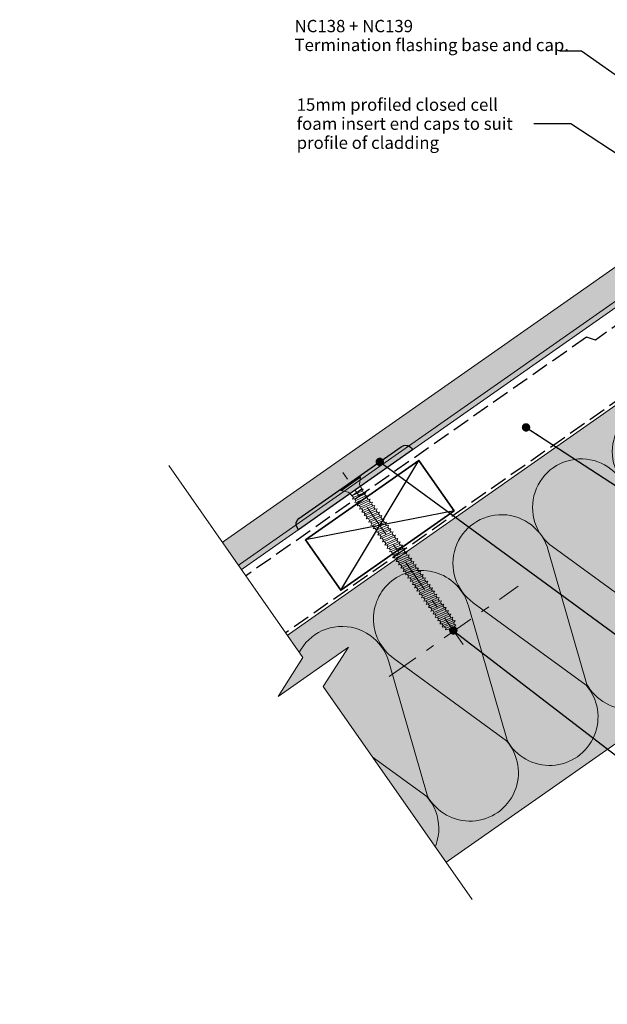
# Model space of a CAD drawing. Units: millimetres. Extents: x -266 to 220, y -171 to 214.
# Drawn here: x -266 to -75, y -153 to 167 of the extents above; entities that cross this region are included whole.
import ezdxf

# ---------------------------------------------------------------- set-up
doc = ezdxf.new("R2010")
doc.units = ezdxf.units.MM
doc.header["$MEASUREMENT"] = 0
for name, pattern in [('Double Dashed', [21.872221, 10.583333, -4.233333, 2.822222, -4.233333]), ('Hidden Line', [7.824444, 5.644444, -2.18]), ('Wipeout_Contour', [1000, 0, -1000])]:
    doc.linetypes.add(name, pattern=pattern)
for name, color, linetype, lineweight in [('0_Pen_No__1', 7, 'Continuous', 18), ('0_Pen_No__121', 255, 'Continuous', 0), ('0_Pen_No__181', 7, 'Continuous', 5), ('0_Pen_No__182', 7, 'Continuous', 13), ('0_Pen_No__184', 7, 'Continuous', 25), ('0_Pen_No__185', 7, 'Continuous', 35), ('0_Pen_No__201', 1, 'Continuous', 25), ('0_Pen_No__86', 7, 'Continuous', 25)]:
    doc.layers.add(name, color=color, linetype=linetype, lineweight=lineweight)
for name, color, linetype, lineweight, true_color in [('0_Pen_No__193', 7, 'Continuous', 13, 0xb9b9b9), ('0_Pen_No__195', 7, 'Continuous', 13, 0x8b8b8b), ('0_Pen_No__215', 7, 'Continuous', 25, 0x8b8b8b), ('0_Pen_No__236', 7, 'Continuous', 0, 0xf5f2da)]:
    doc.layers.add(name, color=color, linetype=linetype, lineweight=lineweight, true_color=true_color)
doc.styles.add('GENERATED_STYLE_1', font='txt')
doc.styles.add('GENERATED_STYLE_2', font='txt')
doc.dimstyles.new('GENERATED_STYLE__3', dxfattribs={"dimtxt": 0.18, "dimasz": 5.472, "dimexe": 0.18, "dimexo": 0.0625, "dimgap": 0, "dimtad": 0, "dimtih": 1, "dimtoh": 1, "dimdec": 4, "dimzin": 0, "dimdsep": 46, "dimcen": 0.09, "dimadec": 0, "dimazin": 0, "dimtfac": 1, "dimtdec": 4, "dimtmove": 0, "dimatfit": 3, "dimldrblk": 'ARROWHEAD_11', "dimfxl": 0, "dimtolj": 1, "dimtzin": 0, "dimarcsym": 0})

# ---------------------------------------------------------------- blocks, each defined once
blk = doc.blocks.new('CSK[2]', base_point=(-125.3, -38.25))
at = {"layer": '0_Pen_No__181', "color": 7, "linetype": 'Double Dashed', "lineweight": 5}
blk.add_line((-122.18, -36.07), (-161.26, 19.75), dxfattribs=at)
at = {"layer": '0_Pen_No__195', "color": 252, "linetype": 'Continuous', "lineweight": 13, "true_color": 0x8b8b8b}
for p, q in [((-162.01, 14.17), (-155.76, 18.54)), ((-155.58, 18.28), (-161.75, 13.96)), ((-155.58, 18.28), (-155.83, 15.98)), ((-155.76, 18.54), (-155.58, 18.28)), ((-161.82, 13.91), (-162.01, 14.17)), ((-159.58, 13.36), (-161.82, 13.91)), ((-158.93, 13.03), (-159.58, 13.36)), ((-158.39, 12.25), (-158.93, 13.03)), ((-155.08, 14.47), (-158.39, 12.25)), ((-158.39, 12.25), (-154.93, 13.81)), ((-154.52, 13.22), (-157.8, 11.7)), ((-154.62, 14.41), (-156.89, 13.21)), ((-155.67, 15.31), (-155.83, 15.98)), ((-155.67, 15.31), (-155.08, 14.47)), ((-155.08, 14.47), (-154.62, 14.41)), ((-154.62, 14.41), (-154.93, 13.81)), ((-154.93, 13.81), (-154.52, 13.22)), ((-154.52, 13.22), (-153.85, 13.3)), ((-153.85, 13.3), (-154.2, 12.77)), ((-157.8, 11.7), (-158.2, 12.29)), ((-157.8, 11.7), (-158.14, 11.17)), ((-158.14, 11.17), (-157.48, 11.25)), ((-157.48, 11.25), (-154.2, 12.77)), ((-157.07, 10.66), (-157.48, 11.25)), ((-157.37, 10.06), (-157.07, 10.66)), ((-156.7, 10.14), (-157.37, 10.06)), ((-153.79, 12.18), (-157.07, 10.66)), ((-156.7, 10.14), (-153.43, 11.66)), ((-156.3, 9.56), (-156.7, 10.14)), ((-153.02, 11.08), (-156.3, 9.56)), ((-155.98, 9.1), (-152.7, 10.62)), ((-152.29, 10.04), (-155.57, 8.52)), ((-154.2, 12.77), (-153.79, 12.18)), ((-153.12, 12.26), (-153.79, 12.18)), ((-153.43, 11.66), (-153.12, 12.26)), ((-153.02, 11.08), (-153.43, 11.66)), ((-153.02, 11.08), (-152.35, 11.16)), ((-152.35, 11.16), (-152.7, 10.62)), ((-152.29, 10.04), (-152.7, 10.62)), ((-151.62, 10.12), (-152.29, 10.04)), ((-151.62, 10.12), (-151.93, 9.52)), ((-156.3, 9.56), (-156.64, 9.02)), ((-156.64, 9.02), (-155.98, 9.1)), ((-155.57, 8.52), (-155.98, 9.1)), ((-155.57, 8.52), (-155.87, 7.92)), ((-155.87, 7.92), (-155.25, 8.07)), ((-155.25, 8.07), (-151.93, 9.52)), ((-154.8, 7.42), (-155.25, 8.07)), ((-154.8, 7.42), (-155.15, 6.88)), ((-155.15, 6.88), (-154.48, 6.96)), ((-151.52, 8.94), (-154.8, 7.42)), ((-154.48, 6.96), (-151.2, 8.48)), ((-154.07, 6.38), (-154.48, 6.96)), ((-150.79, 7.9), (-154.07, 6.38)), ((-153.75, 5.92), (-150.43, 7.38)), ((-150.02, 6.8), (-153.34, 5.34)), ((-151.93, 9.52), (-151.52, 8.94)), ((-151.52, 8.94), (-150.9, 9.08)), ((-150.9, 9.08), (-151.2, 8.48)), ((-150.79, 7.9), (-151.2, 8.48)), ((-150.12, 7.98), (-150.79, 7.9)), ((-150.43, 7.38), (-150.12, 7.98)), ((-150.02, 6.8), (-150.43, 7.38)), ((-149.4, 6.94), (-150.02, 6.8)), ((-149.7, 6.34), (-149.4, 6.94)), ((-154.37, 5.78), (-154.07, 6.38)), ((-153.75, 5.92), (-154.37, 5.78)), ((-153.34, 5.34), (-153.75, 5.92)), ((-153.65, 4.74), (-153.34, 5.34)), ((-152.98, 4.82), (-153.65, 4.74)), ((-152.98, 4.82), (-149.7, 6.34)), ((-152.57, 4.24), (-152.98, 4.82)), ((-152.57, 4.24), (-152.87, 3.64)), ((-152.87, 3.64), (-152.25, 3.78)), ((-149.29, 5.76), (-152.57, 4.24)), ((-152.25, 3.78), (-148.97, 5.3)), ((-152.25, 3.78), (-151.84, 3.2)), ((-148.52, 4.65), (-151.84, 3.2)), ((-151.48, 2.68), (-148.2, 4.2)), ((-147.79, 3.61), (-151.07, 2.09)), ((-149.29, 5.76), (-149.7, 6.34)), ((-149.29, 5.76), (-148.62, 5.84)), ((-148.62, 5.84), (-148.97, 5.3)), ((-148.52, 4.65), (-148.97, 5.3)), ((-147.9, 4.8), (-148.52, 4.65)), ((-148.2, 4.2), (-147.9, 4.8)), ((-147.79, 3.61), (-148.2, 4.2)), ((-147.79, 3.61), (-147.12, 3.69)), ((-147.12, 3.69), (-147.47, 3.16)), ((-151.84, 3.2), (-152.15, 2.6)), ((-152.15, 2.6), (-151.48, 2.68)), ((-151.07, 2.09), (-151.48, 2.68)), ((-151.42, 1.56), (-151.07, 2.09)), ((-151.42, 1.56), (-150.75, 1.64)), ((-150.75, 1.64), (-147.47, 3.16)), ((-150.34, 1.06), (-150.75, 1.64)), ((-150.65, 0.46), (-150.34, 1.06)), ((-150.65, 0.46), (-149.98, 0.54)), ((-147.07, 2.58), (-150.34, 1.06)), ((-149.98, 0.54), (-146.7, 2.06)), ((-149.98, 0.54), (-149.57, -0.05)), ((-146.29, 1.47), (-149.57, -0.05)), ((-149.25, -0.5), (-145.97, 1.02)), ((-145.57, 0.43), (-148.84, -1.09)), ((-147.47, 3.16), (-147.07, 2.58)), ((-147.07, 2.58), (-146.4, 2.66)), ((-146.4, 2.66), (-146.7, 2.06)), ((-146.7, 2.06), (-146.29, 1.47)), ((-145.63, 1.55), (-146.29, 1.47)), ((-145.97, 1.02), (-145.63, 1.55)), ((-145.57, 0.43), (-145.97, 1.02)), ((-144.9, 0.51), (-145.57, 0.43)), ((-145.2, -0.09), (-144.9, 0.51)), ((-149.57, -0.05), (-149.92, -0.58)), ((-149.25, -0.5), (-149.92, -0.58)), ((-148.84, -1.09), (-149.25, -0.5)), ((-148.84, -1.09), (-149.15, -1.69)), ((-149.15, -1.69), (-148.52, -1.54)), ((-148.52, -1.54), (-145.2, -0.09)), ((-148.07, -2.19), (-148.52, -1.54)), ((-148.42, -2.72), (-148.07, -2.19)), ((-148.42, -2.72), (-147.75, -2.64)), ((-144.79, -0.67), (-148.07, -2.19)), ((-147.75, -2.64), (-144.47, -1.12)), ((-147.75, -2.64), (-147.34, -3.23)), ((-144.07, -1.71), (-147.34, -3.23)), ((-147.02, -3.68), (-143.7, -2.23)), ((-143.29, -2.81), (-146.61, -4.27)), ((-144.79, -0.67), (-145.2, -0.09)), ((-144.17, -0.52), (-144.79, -0.67)), ((-144.47, -1.12), (-144.17, -0.52)), ((-144.07, -1.71), (-144.47, -1.12)), ((-143.4, -1.63), (-144.07, -1.71)), ((-143.4, -1.63), (-143.7, -2.23)), ((-143.7, -2.23), (-143.29, -2.81)), ((-143.29, -2.81), (-142.67, -2.67)), ((-142.67, -2.67), (-142.97, -3.27)), ((-147.34, -3.23), (-147.65, -3.83)), ((-147.65, -3.83), (-147.02, -3.68)), ((-146.61, -4.27), (-147.02, -3.68)), ((-146.61, -4.27), (-146.92, -4.87)), ((-146.92, -4.87), (-146.25, -4.79)), ((-146.25, -4.79), (-142.97, -3.27)), ((-146.25, -4.79), (-145.84, -5.37)), ((-145.84, -5.37), (-146.15, -5.97)), ((-146.15, -5.97), (-145.52, -5.83)), ((-142.57, -3.85), (-145.84, -5.37)), ((-145.52, -5.83), (-142.25, -4.31)), ((-145.11, -6.41), (-145.52, -5.83)), ((-141.79, -4.95), (-145.11, -6.41)), ((-144.75, -6.93), (-141.47, -5.41)), ((-141.07, -5.99), (-144.34, -7.51)), ((-142.57, -3.85), (-142.97, -3.27)), ((-142.57, -3.85), (-141.9, -3.77)), ((-141.9, -3.77), (-142.25, -4.31)), ((-141.79, -4.95), (-142.25, -4.31)), ((-141.79, -4.95), (-141.17, -4.81)), ((-141.17, -4.81), (-141.47, -5.41)), ((-141.07, -5.99), (-141.47, -5.41)), ((-140.4, -5.91), (-141.07, -5.99)), ((-140.75, -6.45), (-140.4, -5.91)), ((-145.42, -7.01), (-145.11, -6.41)), ((-144.75, -6.93), (-145.42, -7.01)), ((-144.75, -6.93), (-144.34, -7.51)), ((-144.34, -7.51), (-144.69, -8.05)), ((-144.69, -8.05), (-144.02, -7.97)), ((-144.02, -7.97), (-140.75, -6.45)), ((-144.02, -7.97), (-143.61, -8.55)), ((-143.61, -8.55), (-143.92, -9.15)), ((-143.25, -9.07), (-143.92, -9.15)), ((-140.34, -7.03), (-143.61, -8.55)), ((-143.25, -9.07), (-139.97, -7.55)), ((-142.84, -9.66), (-143.25, -9.07)), ((-139.57, -8.14), (-142.84, -9.66)), ((-142.52, -10.11), (-139.25, -8.59)), ((-138.84, -9.17), (-142.11, -10.69)), ((-140.34, -7.03), (-140.75, -6.45)), ((-139.67, -6.95), (-140.34, -7.03)), ((-139.97, -7.55), (-139.67, -6.95)), ((-139.57, -8.14), (-139.97, -7.55)), ((-138.9, -8.05), (-139.57, -8.14)), ((-139.25, -8.59), (-138.9, -8.05)), ((-138.84, -9.17), (-139.25, -8.59)), ((-138.84, -9.17), (-138.17, -9.09)), ((-138.17, -9.09), (-138.47, -9.69)), ((-142.84, -9.66), (-143.19, -10.19)), ((-143.19, -10.19), (-142.52, -10.11)), ((-142.52, -10.11), (-142.11, -10.69)), ((-142.11, -10.69), (-142.42, -11.29)), ((-142.42, -11.29), (-141.8, -11.15)), ((-141.8, -11.15), (-138.47, -9.69)), ((-141.34, -11.8), (-141.8, -11.15)), ((-141.69, -12.33), (-141.34, -11.8)), ((-141.02, -12.25), (-141.69, -12.33)), ((-138.07, -10.28), (-141.34, -11.8)), ((-141.02, -12.25), (-137.75, -10.73)), ((-140.61, -12.84), (-141.02, -12.25)), ((-137.34, -11.32), (-140.61, -12.84)), ((-140.3, -13.29), (-136.97, -11.84)), ((-136.57, -12.42), (-139.89, -13.87)), ((-138.07, -10.28), (-138.47, -9.69)), ((-137.44, -10.13), (-138.07, -10.28)), ((-137.75, -10.73), (-137.44, -10.13)), ((-137.34, -11.32), (-137.75, -10.73)), ((-137.34, -11.32), (-136.67, -11.24)), ((-136.67, -11.24), (-136.97, -11.84)), ((-136.97, -11.84), (-136.57, -12.42)), ((-135.94, -12.27), (-136.57, -12.42)), ((-136.25, -12.87), (-135.94, -12.27)), ((-140.92, -13.44), (-140.61, -12.84)), ((-140.3, -13.29), (-140.92, -13.44)), ((-139.89, -13.87), (-140.3, -13.29)), ((-139.89, -13.87), (-140.19, -14.47)), ((-140.19, -14.47), (-139.52, -14.39)), ((-139.52, -14.39), (-136.25, -12.87)), ((-139.52, -14.39), (-139.11, -14.98)), ((-139.42, -15.58), (-139.11, -14.98)), ((-138.8, -15.43), (-139.42, -15.58)), ((-135.84, -13.46), (-139.11, -14.98)), ((-138.8, -15.43), (-135.52, -13.91)), ((-138.39, -16.02), (-138.8, -15.43)), ((-135.07, -14.56), (-138.39, -16.02)), ((-138.02, -16.54), (-134.75, -15.02)), ((-134.34, -15.6), (-137.61, -17.12)), ((-135.84, -13.46), (-136.25, -12.87)), ((-135.17, -13.38), (-135.84, -13.46)), ((-135.52, -13.91), (-135.17, -13.38)), ((-135.52, -13.91), (-135.07, -14.56)), ((-135.07, -14.56), (-134.44, -14.42)), ((-134.75, -15.02), (-134.44, -14.42)), ((-134.34, -15.6), (-134.75, -15.02)), ((-133.67, -15.52), (-134.34, -15.6)), ((-134.02, -16.05), (-133.67, -15.52)), ((-138.39, -16.02), (-138.69, -16.62)), ((-138.69, -16.62), (-138.02, -16.54)), ((-137.61, -17.12), (-138.02, -16.54)), ((-137.61, -17.12), (-137.96, -17.66)), ((-137.96, -17.66), (-137.3, -17.57)), ((-137.3, -17.57), (-134.02, -16.05)), ((-136.89, -18.16), (-137.3, -17.57)), ((-136.89, -18.16), (-137.19, -18.76)), ((-137.19, -18.76), (-136.52, -18.68)), ((-133.61, -16.64), (-136.89, -18.16)), ((-136.52, -18.68), (-133.25, -17.16)), ((-136.52, -18.68), (-136.11, -19.26)), ((-132.84, -17.74), (-136.11, -19.26)), ((-135.8, -19.72), (-132.52, -18.2)), ((-132.11, -18.78), (-135.39, -20.3)), ((-134.02, -16.05), (-133.61, -16.64)), ((-133.61, -16.64), (-132.94, -16.56)), ((-133.25, -17.16), (-132.94, -16.56)), ((-132.84, -17.74), (-133.25, -17.16)), ((-132.17, -17.66), (-132.84, -17.74)), ((-132.52, -18.2), (-132.17, -17.66)), ((-132.11, -18.78), (-132.52, -18.2)), ((-131.44, -18.7), (-132.11, -18.78)), ((-131.75, -19.3), (-131.44, -18.7)), ((-136.46, -19.8), (-136.11, -19.26)), ((-135.8, -19.72), (-136.46, -19.8)), ((-135.39, -20.3), (-135.8, -19.72)), ((-135.39, -20.3), (-135.69, -20.9)), ((-135.69, -20.9), (-135.07, -20.76)), ((-135.07, -20.76), (-131.75, -19.3)), ((-134.66, -21.34), (-135.07, -20.76)), ((-134.66, -21.34), (-134.96, -21.94)), ((-134.96, -21.94), (-134.3, -21.86)), ((-131.34, -19.88), (-134.66, -21.34)), ((-134.3, -21.86), (-131.02, -20.34)), ((-133.89, -22.44), (-134.3, -21.86)), ((-130.61, -20.92), (-133.89, -22.44)), ((-133.57, -22.9), (-130.25, -21.44)), ((-129.84, -22.03), (-133.16, -23.48)), ((-131.75, -19.3), (-131.34, -19.88)), ((-131.34, -19.88), (-130.72, -19.74)), ((-130.72, -19.74), (-131.02, -20.34)), ((-131.02, -20.34), (-130.61, -20.92)), ((-129.94, -20.84), (-130.61, -20.92)), ((-130.25, -21.44), (-129.94, -20.84)), ((-130.25, -21.44), (-129.84, -22.03)), ((-129.84, -22.03), (-129.22, -21.88)), ((-129.22, -21.88), (-129.52, -22.48)), ((-134.19, -23.04), (-133.89, -22.44)), ((-133.57, -22.9), (-134.19, -23.04)), ((-133.16, -23.48), (-133.57, -22.9)), ((-133.46, -24.08), (-133.16, -23.48)), ((-132.8, -24), (-133.46, -24.08)), ((-132.8, -24), (-129.52, -22.48)), ((-132.39, -24.59), (-132.8, -24)), ((-132.39, -24.59), (-132.69, -25.19)), ((-132.69, -25.19), (-132.07, -25.04)), ((-129.11, -23.07), (-132.39, -24.59)), ((-132.07, -25.04), (-128.79, -23.52)), ((-131.66, -25.62), (-132.07, -25.04)), ((-128.34, -24.17), (-131.66, -25.62)), ((-131.34, -26.08), (-128.02, -24.62)), ((-127.61, -25.21), (-130.93, -26.66)), ((-129.52, -22.48), (-129.11, -23.07)), ((-128.44, -22.98), (-129.11, -23.07)), ((-128.79, -23.52), (-128.44, -22.98)), ((-128.34, -24.17), (-128.79, -23.52)), ((-127.72, -24.02), (-128.38, -24.1)), ((-128.02, -24.62), (-127.72, -24.02)), ((-127.61, -25.21), (-128.02, -24.62)), ((-126.99, -25.06), (-127.61, -25.21)), ((-127.29, -25.66), (-126.99, -25.06)), ((-131.66, -25.62), (-131.96, -26.22)), ((-131.96, -26.22), (-131.34, -26.08)), ((-130.93, -26.66), (-131.34, -26.08)), ((-131.24, -27.26), (-130.93, -26.66)), ((-130.57, -27.18), (-131.24, -27.26)), ((-130.57, -27.18), (-127.29, -25.66)), ((-130.16, -27.77), (-130.57, -27.18)), ((-130.16, -27.77), (-130.46, -28.37)), ((-130.46, -28.37), (-129.84, -28.22)), ((-126.88, -26.25), (-130.16, -27.77)), ((-129.84, -28.22), (-126.57, -26.7)), ((-129.43, -28.8), (-129.84, -28.22)), ((-126.11, -27.35), (-129.43, -28.8)), ((-129.07, -29.32), (-125.79, -27.8)), ((-125.38, -28.39), (-128.71, -29.84)), ((-126.88, -26.25), (-127.29, -25.66)), ((-126.22, -26.17), (-126.88, -26.25)), ((-126.22, -26.17), (-126.57, -26.7)), ((-126.57, -26.7), (-126.11, -27.35)), ((-125.49, -27.2), (-126.11, -27.35)), ((-125.79, -27.8), (-125.49, -27.2)), ((-125.38, -28.39), (-125.79, -27.8)), ((-124.76, -28.24), (-125.38, -28.39)), ((-125.2, -28.94), (-124.76, -28.24)), ((-129.43, -28.8), (-129.74, -29.4)), ((-129.74, -29.4), (-129.07, -29.32)), ((-128.71, -29.84), (-129.07, -29.32)), ((-129.01, -30.44), (-128.71, -29.84)), ((-128.34, -30.36), (-129.01, -30.44)), ((-127.73, -30.8), (-128.39, -30.3)), ((-128.34, -30.36), (-125.2, -28.94)), ((-127.73, -30.8), (-127.89, -31.3)), ((-127.89, -31.3), (-127.15, -31.17)), ((-125.05, -29.6), (-127.73, -30.8)), ((-127.15, -31.17), (-125.01, -30.25)), ((-125.39, -31.47), (-126.9, -31.09)), ((-125.19, -30.29), (-125.39, -31.47)), ((-125.25, -28.87), (-125.05, -29.6)), ((-124.59, -29.67), (-125.05, -29.6)), ((-125.01, -30.25), (-124.59, -29.67))]:
    blk.add_line(p, q, dxfattribs=at)
blk = doc.blocks.new('ARROWHEAD_11')
at = {"color": 0, "linetype": 'Continuous', "lineweight": 0}
blk.add_line((0, 0), (-1, 0), dxfattribs=at)
at = {"color": 0, "linetype": 'Continuous', "lineweight": 0, "const_width": 0.25, "flags": 128}
blk.add_lwpolyline([(-0.125, 0, 1), (0.125, 0, 1)], format="xyb", close=True, dxfattribs=at)

msp = doc.modelspace()

# ---------------------------------------------------------------- hatches: boundary and pattern name
at = {"layer": '0_Pen_No__121', "linetype": 'Continuous', "lineweight": 0}
msp.add_hatch(color=255, dxfattribs=at).paths.add_polyline_path([(-30.77, 104.77), (-202.09, -15.2), (-207.31, -7.74), (-35.99, 112.22)])
at = {"layer": '0_Pen_No__193', "linetype": 'Continuous', "lineweight": 13, "true_color": 0xb9b9b9}
msp.add_hatch(color=9, dxfattribs=at).paths.add_polyline_path([(-29.79, 103.37), (-201.11, -16.59), (-202.09, -15.2), (-30.77, 104.77)])
at = {"layer": '0_Pen_No__236', "linetype": 'Continuous', "lineweight": 0, "true_color": 0xf5f2da}
msp.add_hatch(color=7, dxfattribs=at).paths.add_polyline_path([(-43.96, 61.73), (-182.97, -35.6), (-177.43, -43.51), (-185.56, -56.2), (-174.15, -48.2), (-131.34, -109.33), (7.66, -12)])

# ---------------------------------------------------------------- linework, layer by layer
at = {"layer": '0_Pen_No__1', "color": 7, "linetype": 'Continuous', "lineweight": 18, "flags": 128}
for points in [[(-30.77, 104.77), (-202.09, -15.2), (-207.31, -7.74), (-35.99, 112.22)], [(-29.79, 103.37), (-201.11, -16.59), (-202.09, -15.2), (-30.77, 104.77)]]:
    msp.add_lwpolyline(points, close=True, dxfattribs=at)
at = {"layer": '0_Pen_No__184', "color": 7, "linetype": 'Hidden Line', "lineweight": 25}
msp.add_lwpolyline([(-183.55, -34.76), (15.93, 104.92), (218.07, 104.92)], dxfattribs=at)
at = {"layer": '0_Pen_No__184', "color": 7, "linetype": 'Continuous', "lineweight": 25}
msp.add_lwpolyline([(-138.6, 27.18), (-175.68, 1.22), (-176.16, 1.89, -0.373056), (-175.59, 4.82), (-142.33, 28.11, -0.418292), (-138.98, 27.72)], format="xyb", close=True, dxfattribs=at)
at = {"layer": '0_Pen_No__185', "color": 7, "linetype": 'Continuous', "lineweight": 35}
msp.add_lwpolyline([(-125.11, 7.35), (-161.97, -18.46), (-173.44, -2.08), (-136.58, 23.73)], close=True, dxfattribs=at)
at = {"layer": '0_Pen_No__195', "color": 252, "linetype": 'Continuous', "lineweight": 13, "true_color": 0x8b8b8b}
for p, q in [((-43.96, 61.73), (-182.97, -35.6)), ((7.66, -12), (-131.34, -109.33))]:
    msp.add_line(p, q, dxfattribs=at)
at = {"layer": '0_Pen_No__195', "color": 252, "linetype": 'Double Dashed', "lineweight": 13, "true_color": 0x8b8b8b}
msp.add_line((-146.24, -46.49), (-104.35, -17.16), dxfattribs=at)
at = {"layer": '0_Pen_No__195', "color": 252, "linetype": 'Continuous', "lineweight": 13, "true_color": 0x8b8b8b}
for points in [[(-41.1, 57.64, 0.516712), (-41.18, 31.93), (-4.56, 5.16, -1.112285), (-30.23, -12.81), (-42.84, 30.76, 1.415875), (-67.12, 13.77), (-30.44, -12.95, -1.112285), (-56.1, -30.91), (-68.64, 12.7, 1.409091), (-93.06, -4.39), (-56.31, -31.06, -1.110379), (-81.98, -49.02), (-94.52, -5.41, 1.408797), (-118.94, -22.49), (-82.25, -49.22, -1.113892), (-107.92, -67.18), (-120.46, -23.56, 0.516822), (-144.64, -14.85)], [(-144.64, -14.85, 0.516712), (-144.71, -40.57), (-108.1, -67.34, -1.112285), (-133.76, -85.3), (-146.38, -41.73, 0.819376), (-177.13, -43.95)], [(-162.74, -64.49), (-133.97, -85.45, -0.368508), (-133.75, -105.89)]]:
    msp.add_lwpolyline(points, format="xyb", dxfattribs=at)
at = {"layer": '0_Pen_No__201', "color": 1, "linetype": 'Hidden Line', "lineweight": 25}
msp.add_lwpolyline([(-56.52, 79.01), (-79.18, 62.75), (-82.13, 63.73), (-196.46, -16.33)], dxfattribs=at)
at = {"layer": '0_Pen_No__215', "color": 252, "linetype": 'Continuous', "lineweight": 25, "true_color": 0x8b8b8b}
for p, q in [((-161.97, -18.46), (-136.58, 23.73)), ((-125.11, 7.35), (-173.44, -2.08))]:
    msp.add_line(p, q, dxfattribs=at)

# ---------------------------------------------------------------- block references
at = {"color": 7, "linetype": 'Continuous', "lineweight": 25}
msp.add_blockref('CSK[2]', (-125.3, -38.25), dxfattribs=at)

# ---------------------------------------------------------------- texts
at = {"layer": '0_Pen_No__1', "color": 7, "linetype": 'Continuous', "lineweight": 18, "insert": (-176.28, 133.09), "char_height": 3.99999, "width": 77.0293, "attachment_point": 4, "line_spacing_factor": 0.927131, "style": 'GENERATED_STYLE_1'}
msp.add_mtext('\\A1;{\\pql;\\fArial|b0|i0|c0|p34;15mm profiled closed cell foam insert end caps to suit profile of cladding}', dxfattribs=at)
at = {"layer": '0_Pen_No__86', "color": 7, "linetype": 'Continuous', "lineweight": 25, "insert": (-176.97, 156.65), "char_height": 4, "attachment_point": 7, "line_spacing_factor": 0.921035, "style": 'GENERATED_STYLE_2'}
msp.add_mtext('\\A1;{\\pql;\\fArial|b1|i0|c0|p34;NC138 + NC139\\P\\pql;\\fArial|b0|i0|c0|p34;Termination flashing\\fArial|b0|i0|c0|p34; base and cap.}', dxfattribs=at)

# ---------------------------------------------------------------- leaders
at = {"layer": '0_Pen_No__182', "color": 7, "linetype": 'Continuous', "lineweight": 13, "annotation_type": 0, "has_hookline": 1}
for points, hookline_direction, text_width in [([(-29.95, 118.6), (-83.77, 156.65), (-90.61, 156.65)], 1, 86.36), ([(-40.5, 102.14), (-87.16, 133.09), (-99.25, 133.09)], 1, 76.05), ([(-101.75, 34.45), (7.37, -36.58), (15.12, -36.58)], 0, 81.31)]:
    msp.add_leader(points, dimstyle='GENERATED_STYLE__3', dxfattribs=dict(at, hookline_direction=hookline_direction, text_width=text_width))

# ---------------------------------------------------------------- next in the draw order: wipeouts: each hides what was drawn before it
at = {"color": 254, "linetype": 'Wipeout_Contour', "lineweight": 0, "ltscale": 1588.923822}
msp.add_wipeout([(-118.02, -120.55), (-164.24, -152.92), (-266.27, -7.21), (-220.05, 25.15), (-174.22, -40.29), (-182.34, -52.98), (-159.41, -36.92), (-167.64, -49.68)], dxfattribs=at)

# ---------------------------------------------------------------- next in the draw order: linework, layer by layer
at = {"layer": '0_Pen_No__195', "color": 252, "linetype": 'Continuous', "lineweight": 13, "true_color": 0x8b8b8b}
msp.add_lwpolyline([(-217.85, 22.02), (-174.22, -40.29), (-182.34, -52.98), (-159.41, -36.92), (-167.64, -49.68), (-119.2, -118.87)], dxfattribs=at)

# ---------------------------------------------------------------- next in the draw order: leaders
at = {"layer": '0_Pen_No__182', "color": 7, "linetype": 'Continuous', "lineweight": 13, "annotation_type": 0, "has_hookline": 1, "hookline_direction": 0}
for points, text_width in [([(-149.27, 23.25), (-36.24, -59.54), (-25.65, -59.54)], 60.69), ([(-125.38, -31.5), (-63, -79.54), (-52.4, -79.54)], 83.47)]:
    msp.add_leader(points, dimstyle='GENERATED_STYLE__3', dxfattribs=dict(at, text_width=text_width))

doc.saveas('drawing.dxf')
